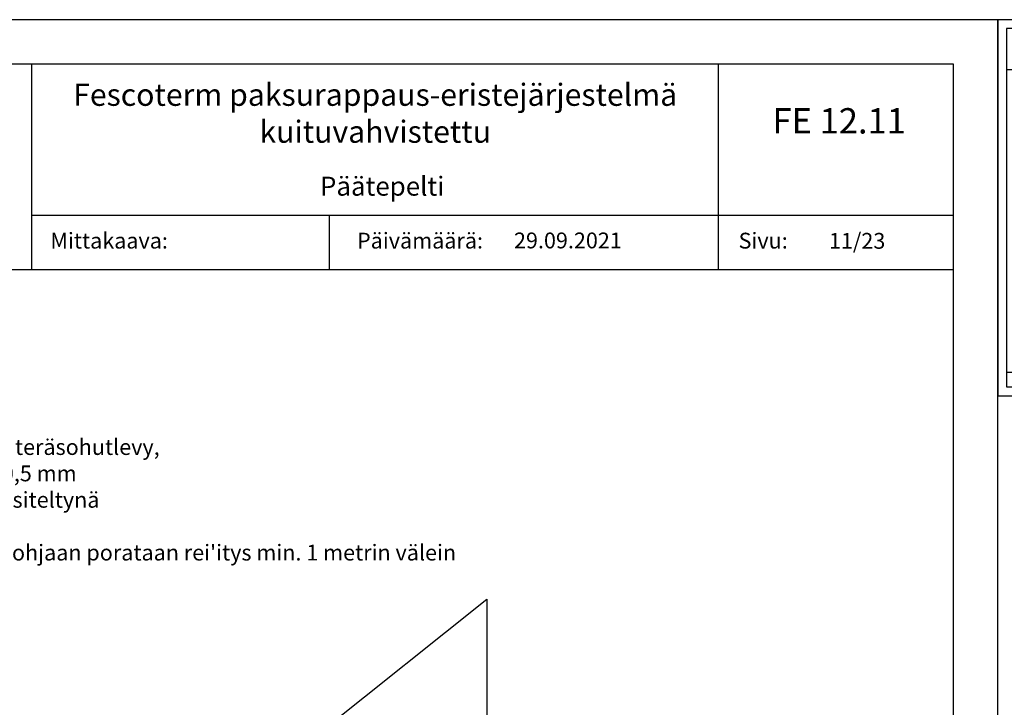
# Model space of a CAD drawing. Extents: x -2 to 22258, y 0 to 2970.
# Drawn here: x 11472 to 13028, y 1884 to 2970 of the extents above; entities that cross this region are included whole.
import ezdxf
from ezdxf.enums import TextEntityAlignment as Align

# ---------------------------------------------------------------- set-up
doc = ezdxf.new("R2010")
doc.units = 0
doc.layers.get('0').update_dxf_attribs({"color": 1, "linetype": 'CONTINUOUS'})
for name, color, linetype in [('6', 6, 'CONTINUOUS'), ('Pelti4', 4, 'CONTINUOUS'), ('R3-1', 6, 'CONTINUOUS'), ('R5BETMUS', 254, 'CONTINUOUS'), ('R8TXT-1', 6, 'CONTINUOUS'), ('R8TXT-2', 7, 'CONTINUOUS')]:
    doc.layers.add(name, color=color, linetype=linetype)
doc.layers.add('R0KOMMENTIT', color=1, linetype='CONTINUOUS', plot=False)
doc.styles.add('S', font='istorak', dxfattribs={"width": 0.8})
doc.styles.get("Standard").update_dxf_attribs({"font": 'arial.ttf'})

# ---------------------------------------------------------------- blocks, each defined once
blk = doc.blocks.new('Fescon detsivu')
at = {"layer": 'R0KOMMENTIT'}
blk.add_lwpolyline([(0, 0), (2100, 0), (2100, 2970), (0, 2970)], close=True, dxfattribs=at)
at = {"layer": 'R8TXT-2'}
for p, q in [((574, 2575.5), (574, 2900)), ((1658.9, 2575.5), (1658.9, 2900)), ((574, 2661.3), (2030, 2661.3)), ((1044.3, 2575.5), (1044.3, 2661.3)), ((70, 2575.5), (2030, 2575.5)), ((70, 186.1), (2030, 186.1))]:
    blk.add_line(p, q, dxfattribs=at)
at = {"layer": 'R8TXT-2', "color": 0}
blk.add_line((70, 70), (2030, 70), dxfattribs=at)
at = {"layer": 'R8TXT-2'}
blk.add_lwpolyline([(70, 70), (2030, 70), (2030, 2900), (70, 2900)], close=True, dxfattribs=at)
at = {"layer": 'R3-1', "color": 15, "char_height": 20, "attachment_point": 1}
for s, insert in [('\\pxqc;{\\fArial|b0|i0|c0|p34;\\H1.25x;\\C6;Mittakaava:}', (-138.4, 2633.6)), ('\\pxqc;{\\fArial|b0|i0|c0|p34;\\H1.25x;\\C6;Päivämäärä:}', (352.8, 2633.6)), ('\\pxqc;{\\fArial|b0|i0|c0|p34;\\H1.25x;\\C6;Sivu:}', (895, 2633.6))]:
    blk.add_mtext_dynamic_manual_height_columns(s, width=1668.876, gutter_width=212.9, heights=[0], dxfattribs=dict(at, insert=insert))
at = {"layer": 'R8TXT-1'}
for tag, p in [('MK', (867.3, 2608.2)), ('PVM', (1420.9, 2608.9)), ('SIVUNUMERO', (1877.9, 2608.3))]:
    blk.add_attdef(tag, text='', height=25, dxfattribs=at).set_placement(p, align=Align.CENTER)
at = {"layer": 'R8TXT-2'}
for tag, height, p in [('DETALJINUMERO', 40, (1849.5, 2790.3)), ('RT', 30, (1844.7, 2694))]:
    blk.add_attdef(tag, text='', height=height, dxfattribs=at).set_placement(p, align=Align.CENTER)

msp = doc.modelspace()

# ---------------------------------------------------------------- linework, layer by layer
for points in [[(10917.8, 0), (13017.8, 0), (13017.8, 2970), (10917.8, 2970)], [(13017.8, 2376), (13437.8, 2376), (13437.8, 2970), (13017.8, 2970)]]:
    msp.add_lwpolyline(points, close=True)
at = {"layer": 'Pelti4'}
for p, q in [((11539.5, 1520.5), (12210.6, 2054.8)), ((12210.6, 2054.8), (12210.6, 1704.9))]:
    msp.add_line(p, q, dxfattribs=at)

# ---------------------------------------------------------------- block references
at = {"layer": 'R5BETMUS'}
ref = msp.add_blockref('Fescon detsivu', (10917.8, 0), dxfattribs=at)
ref.add_attrib('DETALJINUMERO', 'FE 12.11', dxfattribs={"layer": 'R8TXT-2', "height": 40}).set_placement((12767.3, 2790.3), align=Align.CENTER)
ref.add_attrib('PVM', '29.09.2021', dxfattribs={"layer": 'R8TXT-1', "height": 25}).set_placement((12338.7, 2608.9), align=Align.CENTER)
ref.add_attrib('SIVUNUMERO', '11/23', dxfattribs={"layer": 'R8TXT-1', "height": 25}).set_placement((12795.7, 2608.3), align=Align.CENTER)
at = {"layer": 'R5BETMUS', "xscale": 0.2, "yscale": 0.2, "zscale": 0.2}
msp.add_blockref('Fescon detsivu', (13017.8, 2376), dxfattribs=at).add_auto_attribs({'DETALJINUMERO': 'FE 12.12', 'RT': 'US', 'MK': '1:2', 'PVM': '29.09.2021', 'SIVUNUMERO': '12/23'})

# ---------------------------------------------------------------- texts
at = {"layer": '6', "insert": (11225.3, 2307.7), "char_height": 25, "width": 1241.7, "attachment_point": 1, "style": 'S'}
msp.add_mtext("{\\Frmse|c0;Kuumasinkitty teräsohutlevy,\\Ppaksuus min. 0,5 mm\\Pesim. epoksikäsiteltynä\\P\\PSokkelipellin pohjaan porataan rei'itys min. 1 metrin välein}", dxfattribs=at)
at = {"layer": 'R3-1', "color": 15, "attachment_point": 1}
for s, width, insert, char_height in [('\\pxqc;{\\C7;Fescoterm paksurappaus-eristejärjestelmä\\Pkuituvahvistettu}', 1084.857, (11491.8, 2869), 35), ('\\pxqc;{\\C7;Päätepelti}', 1668.876, (11210.8, 2722.1), 30)]:
    msp.add_mtext_dynamic_manual_height_columns(s, width=width, gutter_width=212.9, heights=[0], dxfattribs=dict(at, insert=insert, char_height=char_height))

doc.saveas('drawing.dxf')
